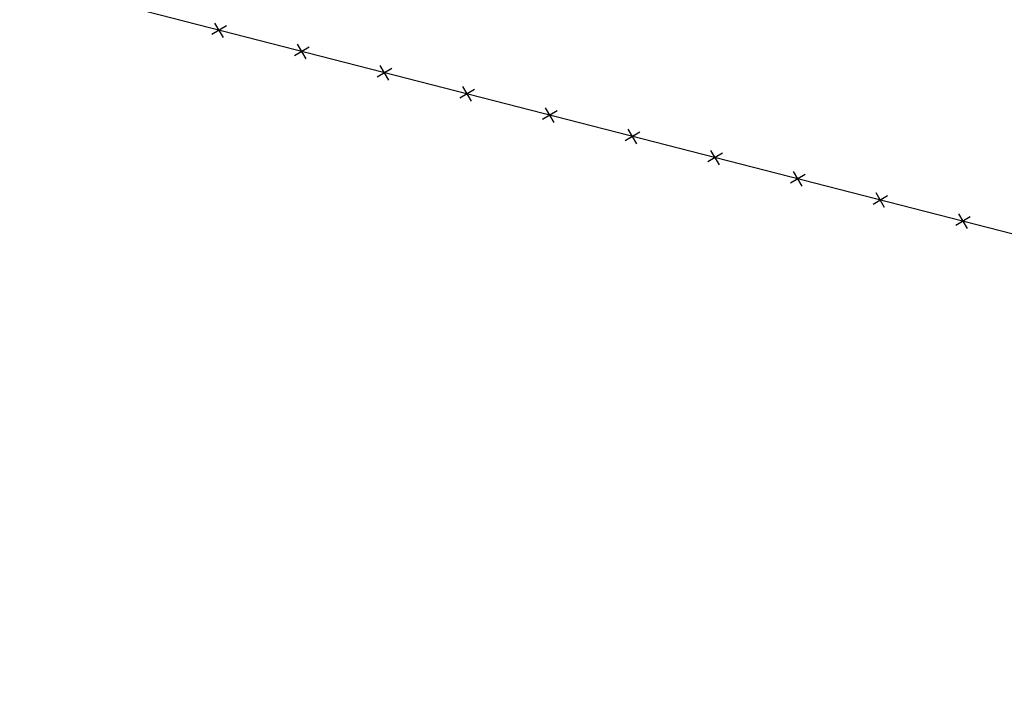
# Model space of a CAD drawing. Extents: x 1538956 to 1571595, y 5042519 to 5072519.
# Drawn here: x 1554367 to 1554597, y 5056933 to 5057093 of the extents above; entities that cross this region are included whole.
import ezdxf

# ---------------------------------------------------------------- set-up
doc = ezdxf.new("R2010")
doc.units = 0
doc.header["$LTSCALE"] = 2
doc.header["$MEASUREMENT"] = 0
doc.linetypes.add('CONTINUA', pattern=[0])
doc.linetypes.add('NASCOSTA2', pattern=[4.7625, 3.175, -1.5875])
doc.layers.get('0').update_dxf_attribs({"linetype": 'CONTINUA'})
for name, color, linetype in [('conica', 8, 'Continuous'), ('infrastrutture', 7, 'Continuous'), ('inviluppo', 255, 'Continuous')]:
    doc.layers.add(name, color=color, linetype=linetype)

# ---------------------------------------------------------------- blocks, each defined once
blk = doc.blocks.new('lim_aeroporto')
at = {"color": 0}
for p, q in [((-1.41, -1.41), (1.41, 1.41)), ((-1.41, 1.41), (1.41, -1.41))]:
    blk.add_line(p, q, dxfattribs=at)

msp = doc.modelspace()

# ---------------------------------------------------------------- linework, layer by layer
at = {"layer": 'conica', "linetype": 'NASCOSTA2', "flags": 128}
for points in [[(1561531.79, 5055143.35, -0.381612), (1555216.21, 5051863.6), (1552373.75, 5052589.8, -1), (1555017.9, 5062939.37), (1557860.36, 5062213.17, -0.381368), (1561829.46, 5056310.52, -0.381368)], [(1561453.78, 5055163.28, -0.38112), (1555236.01, 5051941.11), (1552393.56, 5052667.31, -1.000001), (1554998.1, 5062861.86), (1557840.56, 5062135.66, -0.38112), (1561750.82, 5056325.94, -0.38112)], [(1561414.77, 5055173.25, -0.380868), (1555245.91, 5051979.87), (1552403.46, 5052706.07, -1.000001), (1554988.2, 5062823.11), (1557830.66, 5062096.91, -0.380868), (1561711.81, 5056335.91, -0.380868)], [(1561375.75, 5055183.22, -0.380612), (1555255.81, 5052018.62), (1552413.36, 5052744.82, -1.000001), (1554978.3, 5062784.35), (1557820.75, 5062058.15, -0.380612), (1561672.79, 5056345.87, -0.380612)], [(1561336.73, 5055193.19, -0.380353), (1555265.72, 5052057.38), (1552423.26, 5052783.58, -1.000001), (1554968.4, 5062745.6), (1557810.85, 5062019.4, -0.380353), (1561633.77, 5056355.84, -0.380353)], [(1561297.71, 5055203.16, -0.380089), (1555275.62, 5052096.13), (1552433.16, 5052822.33, -1.000001), (1554958.5, 5062706.84), (1557800.95, 5061980.64, -0.380089), (1561594.75, 5056365.81)]]:
    msp.add_lwpolyline(points, format="xyb", dxfattribs=at)
at = {"layer": 'conica', "color": 255, "linetype": 'NASCOSTA2', "flags": 128}
msp.add_lwpolyline([(1561492.79, 5055153.32, -0.381368), (1555226.11, 5051902.36), (1552383.65, 5052628.56, -1), (1555008, 5062900.62), (1557850.46, 5062174.42, -0.381368), (1561789.83, 5056315.97)], format="xyb", dxfattribs=at)
at = {"layer": 'conica', "linetype": 'NASCOSTA2', "flags": 128}
for points in [[(1554948.59, 5062668.09), (1557791.05, 5061941.88, -1), (1555285.52, 5052134.89), (1552443.06, 5052861.09, -1.000001)], [(1554938.69, 5062629.33), (1557781.15, 5061903.13, -1), (1555295.42, 5052173.64), (1552452.96, 5052899.84, -1)], [(1554928.79, 5062590.58), (1557771.25, 5061864.37, -1), (1555305.32, 5052212.4), (1552462.87, 5052938.6, -1)], [(1554918.89, 5062551.82), (1557761.35, 5061825.62, -1), (1555315.22, 5052251.15), (1552472.77, 5052977.36, -1)], [(1554899.09, 5062474.31), (1557741.54, 5061748.11, -1.000001), (1555335.02, 5052328.66), (1552492.57, 5053054.87, -1.000001)], [(1554889.19, 5062435.56), (1557731.64, 5061709.35, -1.000001), (1555344.93, 5052367.42), (1552502.47, 5053093.62, -1.000001)], [(1554879.29, 5062396.8), (1557721.74, 5061670.6, -1), (1555354.83, 5052406.17), (1552512.37, 5053132.38, -1.000001)], [(1554869.38, 5062358.05), (1557711.84, 5061631.84, -1), (1555364.73, 5052444.93), (1552522.27, 5053171.13, -1.000001)], [(1554859.48, 5062319.29), (1557701.94, 5061593.09, -1), (1555374.63, 5052483.68), (1552532.17, 5053209.89, -1)], [(1554849.58, 5062280.54), (1557692.04, 5061554.33, -1), (1555384.53, 5052522.44), (1552542.08, 5053248.64, -1.000001)], [(1554839.68, 5062241.78), (1557682.14, 5061515.58, -1), (1555394.43, 5052561.19), (1552551.98, 5053287.4, -1.000001)], [(1554829.78, 5062203.02), (1557672.23, 5061476.82, -1), (1555404.33, 5052599.95), (1552561.88, 5053326.15, -1)], [(1554819.88, 5062164.27), (1557662.33, 5061438.07, -1), (1555414.24, 5052638.7), (1552571.78, 5053364.91, -1.000001)], [(1554800.07, 5062086.76), (1557642.53, 5061360.56, -1.000001), (1555434.04, 5052716.22), (1552591.58, 5053442.42, -1)], [(1554790.17, 5062048), (1557632.63, 5061321.8, -1.000001), (1555443.94, 5052754.97), (1552601.48, 5053481.17, -1.000001)], [(1554780.27, 5062009.25), (1557622.73, 5061283.05, -1.000001), (1555453.84, 5052793.73), (1552611.39, 5053519.93, -1)], [(1554770.37, 5061970.49), (1557612.83, 5061244.29, -1.000001), (1555463.74, 5052832.48), (1552621.29, 5053558.68, -1.000001)], [(1554760.47, 5061931.74), (1557602.92, 5061205.54, -1.000001), (1555473.64, 5052871.24), (1552631.19, 5053597.44, -1)], [(1554750.57, 5061892.98), (1557593.02, 5061166.78, -1), (1555483.54, 5052909.99), (1552641.09, 5053636.19, -1)], [(1554740.67, 5061854.23), (1557583.12, 5061128.03, -1.000001), (1555493.45, 5052948.75), (1552650.99, 5053674.95, -1)], [(1554730.76, 5061815.47), (1557573.22, 5061089.27, -1.000001), (1555503.35, 5052987.5), (1552660.89, 5053713.7, -1)], [(1554720.86, 5061776.72), (1557563.32, 5061050.52, -1.000001), (1555513.25, 5053026.26), (1552670.79, 5053752.46, -1)], [(1554701.06, 5061699.21), (1557543.52, 5060973.01, -1), (1555533.05, 5053103.77), (1552690.6, 5053829.97, -1.000001)], [(1554691.16, 5061660.45), (1557533.62, 5060934.25, -1), (1555542.95, 5053142.52), (1552700.5, 5053868.72, -1.000001)]]:
    msp.add_lwpolyline(points, format="xyb", close=True, dxfattribs=at)
at = {"layer": 'conica', "color": 255, "linetype": 'NASCOSTA2', "flags": 128}
for points in [[(1554908.99, 5062513.07), (1557751.44, 5061786.86, -1), (1555325.12, 5052289.91), (1552482.67, 5053016.11, -1.000001)], [(1554809.98, 5062125.51), (1557652.43, 5061399.31, -1), (1555424.14, 5052677.46), (1552581.68, 5053403.66, -1.000001)], [(1554710.96, 5061737.96), (1557553.42, 5061011.76, -1.000001), (1555523.15, 5053065.01), (1552680.69, 5053791.21, -1.000001)]]:
    msp.add_lwpolyline(points, format="xyb", close=True, dxfattribs=at)
at = {"layer": 'infrastrutture', "flags": 128}
msp.add_lwpolyline([(1554642.75, 5057031.34), (1554399.51, 5057093.76), (1554377.53, 5057099.42), (1554360.48, 5057103.77), (1554331.38, 5057111.22), (1554322.19, 5057113.63), (1554267.82, 5057127.57), (1554262.25, 5057128.97), (1554233.24, 5057136.45), (1554167.62, 5057153.29), (1554164.41, 5057154.47), (1554152.04, 5057159.16), (1554145.16, 5057164.1), (1554128.2, 5057175.57)], dxfattribs=at)
at = {"layer": 'inviluppo'}
msp.add_lwpolyline([(1557528.42, 5060913.9), (1554685.96, 5061640.11, 1), (1552705.7, 5053889.07), (1555548.15, 5053162.87, 1)], format="xyb", close=True, dxfattribs=at).dxf.unprotected_set("ltscale", 0)

# ---------------------------------------------------------------- block references
at = {"layer": 'infrastrutture', "rotation": 165.6067020384468}
for p in [(1554413.4, 5057090.2), (1554432.77, 5057085.23), (1554452.14, 5057080.26), (1554471.51, 5057075.29), (1554490.89, 5057070.32), (1554510.26, 5057065.34), (1554529.63, 5057060.37), (1554549, 5057055.4), (1554568.37, 5057050.43), (1554587.75, 5057045.46)]:
    msp.add_blockref('lim_aeroporto', p, dxfattribs=at)

doc.saveas('drawing.dxf')
